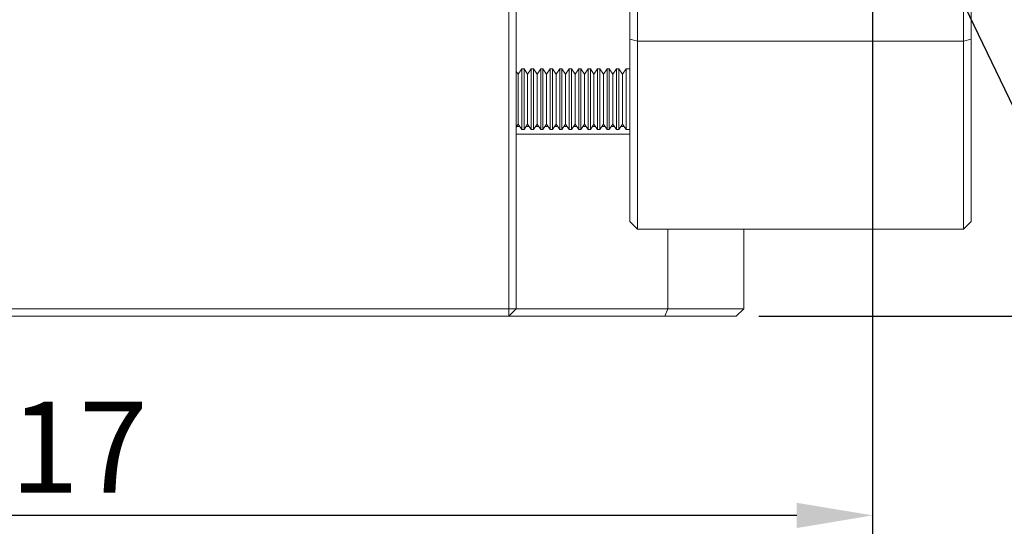
# Model space of a CAD drawing. Extents: x 5 to 1370, y 5 to 940.
# Drawn here: x 600 to 730, y 109 to 175 of the extents above; entities that cross this region are included whole.
import ezdxf

# ---------------------------------------------------------------- set-up
doc = ezdxf.new("R2010")
doc.units = 0
doc.header["$LTSCALE"] = 3.5
doc.layers.get('DEFPOINTS').update_dxf_attribs({"linetype": 'CONTINUOUS'})
doc.layers.add('dim', color=225, linetype='CONTINUOUS')
doc.layers.add('EXT-340H-4D', color=7, linetype='CONTINUOUS')
doc.styles.get("Standard").update_dxf_attribs({"font": 'romant.shx', "bigfont": 'chineset.shx'})
doc.dimstyles.get("Standard").update_dxf_attribs({"dimtxt": 2.5, "dimasz": 2.5, "dimexe": 1.25, "dimexo": 0.625, "dimtad": 1, "dimdec": 4, "dimdsep": 46, "dimlunit": 6, "dimtxsty": 'Standard', "dimcen": 2.5, "dimadec": 0, "dimazin": 0, "dimtfac": 1, "dimtdec": 4, "dimtmove": 0, "dimatfit": 3, "dimfxl": 0, "dimtolj": 1, "dimtzin": 0, "dimarcsym": 0})

# ---------------------------------------------------------------- blocks, each defined once
blk = doc.blocks.new('EXT-340H-4DF')
at = {"layer": 'EXT-340H-4D', "color": 7, "linetype": 'Continuous', "lineweight": 15}
for p, q in [((170, 148.83), (170, 1)), ((169, 0), (169, 143.93)), ((185, 12.5), (185, 110.5)), ((186, 111.5), (186, 11.5)), ((229, 11.5), (229, 111.5)), ((230, 110.5), (230, 12.5)), ((185, 36.52), (186, 36.28)), ((229, 36.28), (230, 36.52)), ((186, 36.28), (229, 36.28)), ((170.73, 32.62), (170.25, 31.93)), ((170.73, 32.62), (170.73, 24.62)), ((171.02, 32.62), (170.73, 32.62)), ((171.02, 32.62), (171.02, 24.62)), ((171.5, 31.93), (171.02, 32.62)), ((171.98, 32.62), (171.5, 31.93)), ((171.98, 32.62), (171.98, 24.62)), ((172.27, 32.62), (171.98, 32.62)), ((172.27, 32.62), (172.27, 24.62)), ((172.75, 31.93), (172.27, 32.62)), ((173.23, 32.62), (172.75, 31.93)), ((173.23, 32.62), (173.23, 24.62)), ((173.52, 32.62), (173.23, 32.62)), ((173.52, 32.62), (173.52, 24.62)), ((174, 31.93), (173.52, 32.62)), ((174.48, 32.62), (174, 31.93)), ((174.48, 32.62), (174.48, 24.62)), ((174.77, 32.62), (174.48, 32.62)), ((174.77, 32.62), (174.77, 24.62)), ((175.25, 31.93), (174.77, 32.62)), ((175.73, 32.62), (175.25, 31.93)), ((175.73, 32.62), (175.73, 24.62)), ((176.02, 32.62), (175.73, 32.62)), ((176.02, 32.62), (176.02, 24.62)), ((176.5, 31.93), (176.02, 32.62)), ((176.98, 32.62), (176.5, 31.93)), ((176.98, 32.62), (176.98, 24.62)), ((177.27, 32.62), (176.98, 32.62)), ((177.27, 32.62), (177.27, 24.62)), ((177.75, 31.93), (177.27, 32.62)), ((178.23, 32.62), (177.75, 31.93)), ((178.23, 32.62), (178.23, 24.62)), ((178.52, 32.62), (178.23, 32.62)), ((178.52, 32.62), (178.52, 24.62)), ((179, 31.93), (178.52, 32.62)), ((179.48, 32.62), (179, 31.93)), ((179.48, 32.62), (179.48, 24.62)), ((179.77, 32.62), (179.48, 32.62)), ((179.77, 32.62), (179.77, 24.62)), ((180.25, 31.93), (179.77, 32.62)), ((180.73, 32.62), (180.25, 31.93)), ((180.73, 32.62), (180.73, 24.62)), ((181.02, 32.62), (180.73, 32.62)), ((181.02, 32.62), (181.02, 24.62)), ((181.5, 31.93), (181.02, 32.62)), ((181.98, 32.62), (181.5, 31.93)), ((181.98, 32.62), (181.98, 24.62)), ((182.27, 32.62), (181.98, 32.62)), ((182.27, 32.62), (182.27, 24.62)), ((182.75, 31.93), (182.27, 32.62)), ((183.23, 32.62), (182.75, 31.93)), ((183.23, 32.62), (183.23, 24.62)), ((183.52, 32.62), (183.23, 32.62)), ((183.52, 32.62), (183.52, 24.62)), ((184, 31.93), (183.52, 32.62)), ((184.48, 32.62), (184, 31.93)), ((184.48, 32.62), (184.48, 24.62)), ((185, 32.62), (184.48, 32.62)), ((170.25, 31.93), (170, 32.29)), ((170.25, 31.93), (170.25, 25.31)), ((171.5, 31.93), (171.5, 25.31)), ((172.75, 31.93), (172.75, 25.31)), ((174, 31.93), (174, 25.31)), ((175.25, 31.93), (175.25, 25.31)), ((176.5, 31.93), (176.5, 25.31)), ((177.75, 31.93), (177.75, 25.31)), ((179, 31.93), (179, 25.31)), ((180.25, 31.93), (180.25, 25.31)), ((181.5, 31.93), (181.5, 25.31)), ((182.75, 31.93), (182.75, 25.31)), ((184, 31.93), (184, 25.31)), ((170.25, 26.65), (170.25, 25.31)), ((170.73, 26.65), (170.73, 24.62)), ((171.02, 26.65), (171.02, 24.62)), ((171.5, 26.65), (171.5, 25.31)), ((171.98, 26.65), (171.98, 24.62)), ((172.27, 26.65), (172.27, 24.62)), ((172.75, 26.65), (172.75, 25.31)), ((173.23, 26.65), (173.23, 24.62)), ((173.52, 26.65), (173.52, 24.62)), ((174, 26.65), (174, 25.31)), ((174.48, 26.65), (174.48, 24.62)), ((174.77, 26.65), (174.77, 24.62)), ((175.25, 26.65), (175.25, 25.31)), ((175.73, 26.65), (175.73, 24.62)), ((176.02, 26.65), (176.02, 24.62)), ((176.5, 26.65), (176.5, 25.31)), ((176.98, 26.65), (176.98, 24.62)), ((177.27, 26.65), (177.27, 24.62)), ((177.75, 26.65), (177.75, 25.31)), ((178.23, 26.65), (178.23, 24.62)), ((178.52, 26.65), (178.52, 24.62)), ((179, 26.65), (179, 25.31)), ((179.48, 26.65), (179.48, 24.62)), ((179.77, 26.65), (179.77, 24.62)), ((180.25, 26.65), (180.25, 25.31)), ((180.73, 26.65), (180.73, 24.62)), ((181.02, 26.65), (181.02, 24.62)), ((181.5, 26.65), (181.5, 25.31)), ((181.98, 26.65), (181.98, 24.62)), ((182.27, 26.65), (182.27, 24.62)), ((182.75, 26.65), (182.75, 25.31)), ((183.23, 26.65), (183.23, 24.62)), ((183.52, 26.65), (183.52, 24.62)), ((184, 26.65), (184, 25.31)), ((184.48, 26.65), (184.48, 24.62)), ((170, 24.95), (170.25, 25.31)), ((170.03, 25), (170.47, 25)), ((170.25, 25.31), (170.73, 24.62)), ((171.02, 24.62), (171.5, 25.31)), ((171.28, 25), (171.72, 25)), ((171.5, 25.31), (171.98, 24.62)), ((172.27, 24.62), (172.75, 25.31)), ((172.53, 25), (172.97, 25)), ((172.75, 25.31), (173.23, 24.62)), ((173.52, 24.62), (174, 25.31)), ((173.78, 25), (174.22, 25)), ((174, 25.31), (174.48, 24.62)), ((174.77, 24.62), (175.25, 25.31)), ((175.03, 25), (175.47, 25)), ((175.25, 25.31), (175.73, 24.62)), ((176.02, 24.62), (176.5, 25.31)), ((176.28, 25), (176.72, 25)), ((176.5, 25.31), (176.98, 24.62)), ((177.27, 24.62), (177.75, 25.31)), ((177.53, 25), (177.97, 25)), ((177.75, 25.31), (178.23, 24.62)), ((178.52, 24.62), (179, 25.31)), ((178.78, 25), (179.22, 25)), ((179, 25.31), (179.48, 24.62)), ((179.77, 24.62), (180.25, 25.31)), ((180.03, 25), (180.47, 25)), ((180.25, 25.31), (180.73, 24.62)), ((181.02, 24.62), (181.5, 25.31)), ((181.28, 25), (181.72, 25)), ((181.5, 25.31), (181.98, 24.62)), ((182.27, 24.62), (182.75, 25.31)), ((182.53, 25), (182.97, 25)), ((182.75, 25.31), (183.23, 24.62)), ((183.52, 24.62), (184, 25.31)), ((183.78, 25), (184.22, 25)), ((184, 25.31), (184.48, 24.62)), ((185, 24), (170, 24)), ((170.73, 24.62), (171.02, 24.62)), ((171.98, 24.62), (172.27, 24.62)), ((173.23, 24.62), (173.52, 24.62)), ((174.48, 24.62), (174.77, 24.62)), ((175.73, 24.62), (176.02, 24.62)), ((176.98, 24.62), (177.27, 24.62)), ((178.23, 24.62), (178.52, 24.62)), ((179.48, 24.62), (179.77, 24.62)), ((180.73, 24.62), (181.02, 24.62)), ((181.98, 24.62), (182.27, 24.62)), ((183.23, 24.62), (183.52, 24.62)), ((184.48, 24.62), (185, 24.62)), ((185, 12.5), (186, 11.5)), ((229, 11.5), (230, 12.5)), ((229, 11.5), (186, 11.5)), ((190, 11.5), (190, 1)), ((200, 11.5), (200, 1)), ((-200, 1), (200, 1)), ((199, 0), (-199, 0)), ((169, 0), (170, 1)), ((189.59, 0), (190, 1)), ((199, 0), (200, 1))]:
    blk.add_line(p, q, dxfattribs=at)
blk = doc.blocks.new('*D6')
at = {"layer": 'DEFPOINTS', "color": 0}
for p in [(663.12, 286.32), (755.97, 286.32), (694.62, 136.32)]:
    blk.add_point(p, dxfattribs=at)
at = {"layer": 'dim', "color": 225, "lineweight": -2}
for p, q in [((666.12, 286.32), (758.97, 286.32)), ((755.97, 146.32), (755.97, 276.32)), ((697.62, 136.32), (758.97, 136.32))]:
    blk.add_line(p, q, dxfattribs=at)
at = {"layer": 'dim', "color": 225}
for points in [[(754.31, 276.32), (757.64, 276.32), (755.97, 286.32)], [(754.31, 146.32), (757.64, 146.32), (755.97, 136.32)]]:
    blk.add_solid(points, dxfattribs=at)
at = {"layer": 'dim', "color": 220, "insert": (746.97, 206.87), "char_height": 12, "attachment_point": 5, "rotation": 90}
blk.add_mtext('\\A1;150', dxfattribs=at)
blk = doc.blocks.new('*D7')
at = {"layer": 'DEFPOINTS', "color": 0}
for p in [(664.62, 346.32), (779.97, 346.32), (694.62, 136.32)]:
    blk.add_point(p, dxfattribs=at)
at = {"layer": 'dim', "color": 225, "lineweight": -2}
for p, q in [((667.62, 346.32), (782.97, 346.32)), ((779.97, 146.32), (779.97, 336.32)), ((697.62, 136.32), (782.97, 136.32))]:
    blk.add_line(p, q, dxfattribs=at)
at = {"layer": 'dim', "color": 225}
for points in [[(778.31, 336.32), (781.64, 336.32), (779.97, 346.32)], [(778.31, 146.32), (781.64, 146.32), (779.97, 136.32)]]:
    blk.add_solid(points, dxfattribs=at)
at = {"layer": 'dim', "color": 220, "insert": (770.97, 241.32), "char_height": 12, "attachment_point": 5, "rotation": 90}
blk.add_mtext('\\A1;210', dxfattribs=at)
blk = doc.blocks.new('*D9')
at = {"layer": 'DEFPOINTS', "color": 0}
for p in [(712.62, 187.56), (495.62, 134.32), (495.62, 110.07)]:
    blk.add_point(p, dxfattribs=at)
at = {"layer": 'dim', "color": 225, "lineweight": -2}
for p, q in [((712.62, 184.56), (712.62, 107.07)), ((495.62, 131.32), (495.62, 107.07)), ((702.62, 110.07), (505.62, 110.07))]:
    blk.add_line(p, q, dxfattribs=at)
at = {"layer": 'dim', "color": 225}
for points in [[(505.62, 111.73), (505.62, 108.4), (495.62, 110.07)], [(702.62, 111.73), (702.62, 108.4), (712.62, 110.07)]]:
    blk.add_solid(points, dxfattribs=at)
at = {"layer": 'dim', "color": 220, "insert": (603.4, 119.07), "char_height": 12, "attachment_point": 5}
blk.add_mtext('\\A1;217', dxfattribs=at)

msp = doc.modelspace()

# ---------------------------------------------------------------- linework, layer by layer
at = {"layer": 'dim', "color": 225}
msp.add_line((722.263, 182.484), (757.312, 109.338), dxfattribs=at)

# ---------------------------------------------------------------- block references
at = {"layer": 'EXT-340H-4D', "color": 7, "linetype": 'Continuous'}
msp.add_blockref('EXT-340H-4DF', (495.621, 136.324), dxfattribs=at)

# ---------------------------------------------------------------- dimensions: what is measured, and where the dimension line sits
at = {"layer": 'dim', "color": 220}
dim = msp.add_linear_dim(base=(779.974, 346.324), p1=(694.621, 136.324), p2=(664.621, 346.324), angle=90, dimstyle='Standard', override={"dimscale": 4, "dimtxt": 3, "dimexe": 0.75, "dimexo": 0.75, "dimgap": 0.75, "dimtad": 3, "dimdec": 2, "dimlunit": 2, "dimcen": 0, "dimclrd": 225, "dimclre": 225, "dimclrt": 220, "dimadec": 2, "dimazin": 2, "dimtp": 0.04, "dimtfac": 0.6, "dimtdec": 2, "dimtofl": 0, "dimatfit": 2, "dimtzin": 8}, dxfattribs=at)
dim.commit()
dim.dimension.update_dxf_attribs({"geometry": '*D7', "text_midpoint": (770.974, 241.324)})
dim = msp.add_linear_dim(base=(755.974, 286.324), p1=(694.621, 136.324), p2=(663.121, 286.324), angle=90, dimstyle='Standard', override={"dimscale": 4, "dimtxt": 3, "dimexe": 0.75, "dimexo": 0.75, "dimgap": 0.75, "dimtad": 3, "dimdec": 2, "dimlunit": 2, "dimcen": 0, "dimclrd": 225, "dimclre": 225, "dimclrt": 220, "dimadec": 2, "dimazin": 2, "dimtp": 0.04, "dimtfac": 0.6, "dimtdec": 2, "dimtofl": 0, "dimatfit": 2, "dimtzin": 8}, dxfattribs=at)
dim.commit()
dim.dimension.update_dxf_attribs({"geometry": '*D6', "text_midpoint": (755.974, 206.867), "dimtype": 160})
dim = msp.add_linear_dim(base=(495.621, 110.068), p1=(712.621, 187.561), p2=(495.621, 134.324), dimstyle='Standard', override={"dimscale": 4, "dimtxt": 3, "dimexe": 0.75, "dimexo": 0.75, "dimgap": 0.75, "dimtad": 3, "dimdec": 2, "dimlunit": 2, "dimcen": 0, "dimclrd": 225, "dimclre": 225, "dimclrt": 220, "dimadec": 2, "dimazin": 2, "dimtp": 0.04, "dimtfac": 0.6, "dimtdec": 2, "dimtofl": 0, "dimatfit": 2, "dimtzin": 8}, dxfattribs=at)
dim.commit()
dim.dimension.update_dxf_attribs({"geometry": '*D9', "text_midpoint": (603.397, 110.068), "dimtype": 160})

doc.saveas('drawing.dxf')
